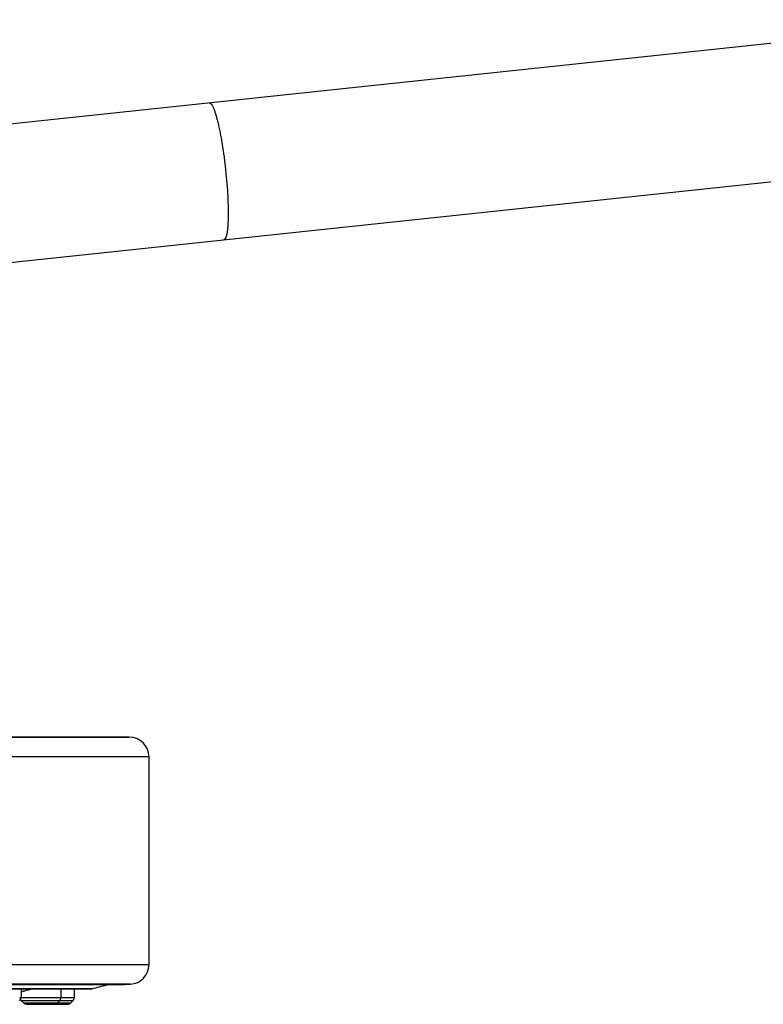
# Model space of a CAD drawing. Units: inches. Extents: x 2.4 to 19.7, y 4.8 to 10.1.
# Drawn here: x 8 to 11, y 5.1 to 9.1 of the extents above; entities that cross this region are included whole.
import ezdxf

# ---------------------------------------------------------------- set-up
doc = ezdxf.new("R2010")
doc.units = ezdxf.units.IN
doc.header["$LTSCALE"] = 1.21
doc.header["$MEASUREMENT"] = 0
doc.layers.get('0').update_dxf_attribs({"linetype": 'CONTINUOUS'})

msp = doc.modelspace()

# ---------------------------------------------------------------- linework, layer by layer
at = {"color": 7, "linetype": 'Continuous'}
for p, q in [((7.168, 8.5968), (11.9679, 9.1075)), ((7.1459, 8.0313), (11.9679, 8.5444)), ((7.7216, 6.1925), (8.4716, 6.1925)), ((8.4716, 6.1925), (7.7216, 6.1924)), ((8.5516, 5.2684), (8.5516, 6.1125)), ((8.2155, 5.1861), (4.946, 5.1861)), ((7.0264, 5.1695), (8.1295, 5.1695)), ((8.0322, 5.1695), (8.0322, 5.1346)), ((8.1295, 5.1695), (8.3163, 5.1695)), ((8.1934, 5.1695), (8.1934, 5.1346)), ((8.4307, 5.1861), (8.2155, 5.1861)), ((8.2484, 5.1346), (8.2484, 5.1695)), ((8.318, 5.1695), (8.3199, 5.1698)), ((8.4307, 5.1861), (8.4758, 5.1885)), ((8.042, 5.1125), (8.0338, 5.1207)), ((8.0559, 5.1068), (8.2206, 5.1068)), ((8.1795, 5.1125), (8.1877, 5.1207)), ((8.2345, 5.1125), (8.2427, 5.1207))]:
    msp.add_line(p, q, dxfattribs=at)
at = {"color": 9, "linetype": 'Continuous'}
for p, q in [((8.5516, 6.1125), (4.5916, 6.1124)), ((6.8879, 5.2683), (8.5516, 5.2684)), ((8.5516, 5.2684), (8.5516, 5.2684)), ((8.4023, 5.1885), (4.9068, 5.1885)), ((8.1295, 5.1698), (7.0264, 5.1697)), ((8.3199, 5.1698), (8.1295, 5.1698)), ((8.4757, 5.1885), (8.4023, 5.1885)), ((8.4758, 5.1885), (8.4757, 5.1885)), ((8.025, 5.1346), (8.1925, 5.1346)), ((8.1925, 5.1346), (8.2484, 5.1346)), ((8.1768, 5.1207), (8.0338, 5.1207)), ((8.042, 5.1125), (8.1746, 5.1125)), ((8.1746, 5.1125), (8.1772, 5.1125)), ((8.185, 5.1207), (8.1768, 5.1207)), ((8.1772, 5.1125), (8.1823, 5.1125)), ((8.1823, 5.1125), (8.2345, 5.1125)), ((8.1868, 5.1207), (8.185, 5.1207)), ((8.2427, 5.1207), (8.1868, 5.1207))]:
    msp.add_line(p, q, dxfattribs=at)
at = {"color": 7, "linetype": 'Continuous'}
for centre, radius, start, end in [((8.4716, 6.1125), 0.08, 0, 90), ((8.4716, 5.2684), 0.08, 273, 360), ((8.1238, 4.9001), 0.273, 107.0994, 107.4991), ((6.5516, 12.1125), 7.1644, 284.28983, 284.80528), ((8.0125, 5.1346), 0.0197, 315, 360), ((8.0477, 5.1346), 0.0197, 205.416, 225), ((8.1737, 5.1346), 0.0197, 315, 360), ((8.2287, 5.1346), 0.0197, 314.9975, 360), ((8.0559, 5.1265), 0.0197, 225.0011, 270), ((8.1656, 5.1265), 0.0197, 270, 314.9989), ((8.2206, 5.1265), 0.0197, 269.999, 314.9989)]:
    msp.add_arc(centre, radius, start, end, dxfattribs=at)
at = {"color": 9, "linetype": 'Continuous'}
for points, knots in [([(8.7963, 8.7701), (8.7993, 8.7704), (8.8031, 8.7669), (8.8062, 8.7626), (8.8084, 8.7591), (8.8105, 8.755), (8.8127, 8.7502), (8.815, 8.7448), (8.8181, 8.7365), (8.8221, 8.7247), (8.8266, 8.7087), (8.8312, 8.6907), (8.8358, 8.6708), (8.8402, 8.6491), (8.8446, 8.626), (8.8502, 8.5927), (8.8566, 8.5491), (8.8608, 8.5137), (8.8627, 8.4956)], [0, 0, 0, 0, 0.031434, 0.043612, 0.05777, 0.073963, 0.092204, 0.112477, 0.134755, 0.185183, 0.243168, 0.308213, 0.3797, 0.456994, 0.539406, 0.62618, 0.809679, 1, 1, 1, 1]), ([(8.8627, 8.4956), (8.8647, 8.4775), (8.868, 8.4419), (8.8709, 8.3979), (8.8724, 8.3643), (8.8731, 8.3407), (8.8733, 8.3186), (8.873, 8.2982), (8.8723, 8.2796), (8.8712, 8.263), (8.8698, 8.2506), (8.8685, 8.2418), (8.8674, 8.2361), (8.8663, 8.231), (8.8651, 8.2265), (8.8637, 8.2227), (8.8615, 8.2177), (8.8585, 8.2135), (8.8555, 8.2132)], [0, 0, 0, 0, 0.190325, 0.373826, 0.460601, 0.543013, 0.620307, 0.691794, 0.756839, 0.814823, 0.86525, 0.887528, 0.9078, 0.926041, 0.942233, 0.95639, 0.968568, 1, 1, 1, 1])]:
    msp.add_open_spline(points, degree=3, knots=knots, dxfattribs=at)
at = {"color": 7, "linetype": 'Continuous'}
for points, knots in [([(8.0435, 5.161), (8.0457, 5.1617), (8.0503, 5.163), (8.0605, 5.1659), (8.0687, 5.1681), (8.0743, 5.1695)], [0, 0, 0, 0, 0.210946, 0.45041, 1, 1, 1, 1]), ([(8.032, 5.1571), (8.0326, 5.1573), (8.034, 5.1579), (8.0373, 5.159), (8.0399, 5.1599), (8.0417, 5.1605)], [0, 0, 0, 0, 0.199319, 0.43326, 1, 1, 1, 1])]:
    msp.add_open_spline(points, degree=3, knots=knots, dxfattribs=at)

doc.saveas('drawing.dxf')
